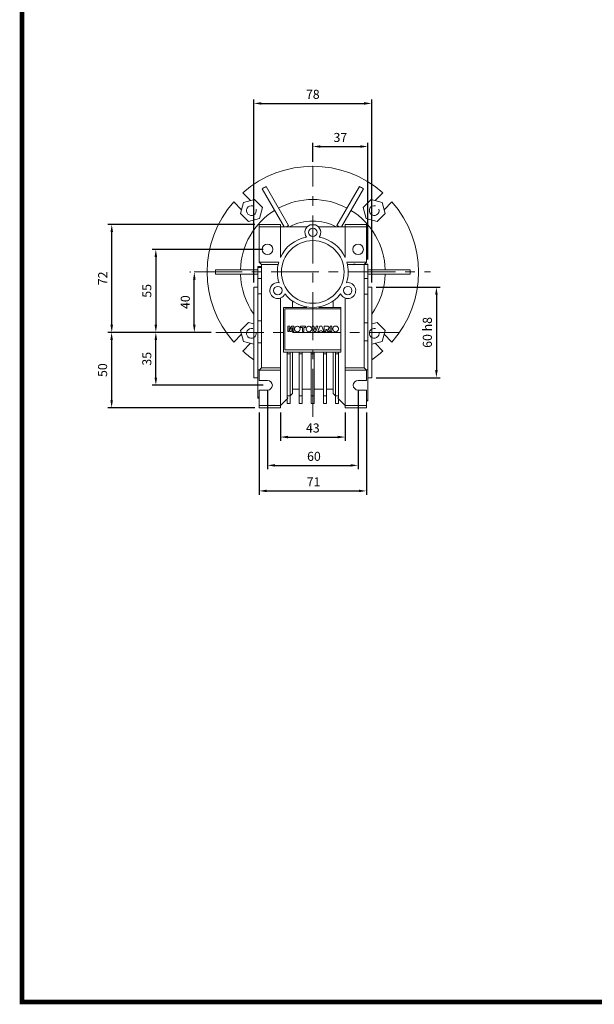
# Model space of a CAD drawing. Extents: x 232 to 1654, y 59 to 1085.
# Drawn here: x 259 to 639, y 79 to 731 of the extents above; entities that cross this region are included whole.
import ezdxf

# ---------------------------------------------------------------- set-up
doc = ezdxf.new("R2010")
doc.units = 0
doc.header["$MEASUREMENT"] = 0
doc.linetypes.add('CENTER', pattern=[50.8, 31.75, -6.35, 6.35, -6.35])
doc.layers.add('AM_0', color=7, linetype='Continuous', lineweight=50)
doc.layers.add('AM_10', color=7, linetype='Continuous', lineweight=5)
doc.layers.add('CENTER', color=1, linetype='CENTER')
doc.styles.add('MX_NOTE_STANDARD', font='txt.shx', dxfattribs={"height": 3.15, "bigfont": 'extfont.shx'})
doc.dimstyles.new('MXDIMSTYLE', dxfattribs={"dimtxt": 3.15, "dimasz": 2.5, "dimexe": 1.5, "dimexo": 1, "dimgap": 1, "dimtad": 1, "dimdec": 4, "dimdsep": 46, "dimtxsty": 'MX_NOTE_STANDARD', "dimcen": 2.5, "dimadec": 0, "dimazin": 0, "dimtfac": 1, "dimtdec": 4, "dimtmove": 2, "dimatfit": 3, "dimfxl": 0, "dimtolj": 1, "dimarcsym": 0})

# ---------------------------------------------------------------- blocks, each defined once
blk = doc.blocks.new('*D194')
at = {"color": 3, "lineweight": -2}
for p, q in [((452.8, 636.61), (452.8, 649.2)), ((457.8, 646.7), (484.3, 646.7)), ((489.3, 571.86), (489.3, 649.2))]:
    blk.add_line(p, q, dxfattribs=at)
at = {"color": 3}
for points in [[(457.8, 647.53), (457.8, 645.86), (452.8, 646.7)], [(484.3, 645.86), (484.3, 647.53), (489.3, 646.7)]]:
    blk.add_solid(points, dxfattribs=at)
at = {"layer": 'DEFPOINTS', "color": 0}
for p in [(489.3, 646.7), (452.8, 633.61), (489.3, 568.86)]:
    blk.add_point(p, dxfattribs=at)
at = {"color": 3, "linetype": 'Continuous', "lineweight": 13, "insert": (471.05, 652.7), "char_height": 6, "attachment_point": 5}
blk.add_mtext('\\A1;37', dxfattribs=at)
blk = doc.blocks.new('*D195')
at = {"color": 3, "lineweight": -2}
for p, q in [((413.8, 556.61), (413.8, 677.75)), ((418.8, 675.25), (486.8, 675.25)), ((491.8, 556.61), (491.8, 677.75))]:
    blk.add_line(p, q, dxfattribs=at)
at = {"color": 3}
for points in [[(418.8, 676.09), (418.8, 674.42), (413.8, 675.25)], [(486.8, 674.42), (486.8, 676.09), (491.8, 675.25)]]:
    blk.add_solid(points, dxfattribs=at)
at = {"layer": 'DEFPOINTS', "color": 0}
for p in [(491.8, 675.25), (413.8, 553.61), (491.8, 553.61)]:
    blk.add_point(p, dxfattribs=at)
at = {"color": 3, "linetype": 'Continuous', "lineweight": 13, "insert": (452.8, 681.25), "char_height": 6, "attachment_point": 5}
blk.add_mtext('\\A1;78', dxfattribs=at)
blk = doc.blocks.new('*D196')
at = {"color": 3, "lineweight": -2}
for p, q in [((371.3, 563.61), (371.8, 563.61)), ((374.3, 528.61), (374.3, 558.61)), ((385.51, 523.61), (371.8, 523.61))]:
    blk.add_line(p, q, dxfattribs=at)
at = {"color": 3}
for points in [[(375.14, 558.61), (373.47, 558.61), (374.3, 563.61)], [(373.47, 528.61), (375.14, 528.61), (374.3, 523.61)]]:
    blk.add_solid(points, dxfattribs=at)
at = {"layer": 'DEFPOINTS', "color": 0}
for p in [(374.3, 563.61), (374.3, 563.61), (388.51, 523.61)]:
    blk.add_point(p, dxfattribs=at)
at = {"color": 3, "linetype": 'Continuous', "lineweight": 13, "insert": (368.3, 543.61), "char_height": 6, "attachment_point": 5, "rotation": 90}
blk.add_mtext('\\A1;40', dxfattribs=at)
blk = doc.blocks.new('*D197')
at = {"color": 3, "lineweight": -2}
for p, q in [((419.8, 578.61), (346.3, 578.61)), ((348.8, 573.61), (348.8, 528.61)), ((385.51, 523.61), (346.3, 523.61))]:
    blk.add_line(p, q, dxfattribs=at)
at = {"color": 3}
for points in [[(349.63, 573.61), (347.96, 573.61), (348.8, 578.61)], [(347.96, 528.61), (349.63, 528.61), (348.8, 523.61)]]:
    blk.add_solid(points, dxfattribs=at)
at = {"layer": 'DEFPOINTS', "color": 0}
for p in [(422.8, 578.61), (348.8, 523.61), (388.51, 523.61)]:
    blk.add_point(p, dxfattribs=at)
at = {"color": 3, "linetype": 'Continuous', "lineweight": 13, "insert": (342.8, 551.11), "char_height": 6, "attachment_point": 5, "rotation": 90}
blk.add_mtext('\\A1;55', dxfattribs=at)
blk = doc.blocks.new('*D198')
at = {"color": 3, "lineweight": -2}
for p, q in [((381.01, 523.61), (346.3, 523.61)), ((348.8, 493.61), (348.8, 518.61)), ((419.8, 488.61), (346.3, 488.61))]:
    blk.add_line(p, q, dxfattribs=at)
at = {"color": 3}
for points in [[(349.63, 518.61), (347.96, 518.61), (348.8, 523.61)], [(347.96, 493.61), (349.63, 493.61), (348.8, 488.61)]]:
    blk.add_solid(points, dxfattribs=at)
at = {"layer": 'DEFPOINTS', "color": 0}
for p in [(348.8, 523.61), (384.01, 523.61), (422.8, 488.61)]:
    blk.add_point(p, dxfattribs=at)
at = {"color": 3, "linetype": 'Continuous', "lineweight": 13, "insert": (342.8, 506.11), "char_height": 6, "attachment_point": 5, "rotation": 90}
blk.add_mtext('\\A1;35', dxfattribs=at)
blk = doc.blocks.new('*D199')
at = {"color": 3, "lineweight": -2}
for p, q in [((414.3, 595.11), (317.08, 595.11)), ((319.58, 528.61), (319.58, 590.11)), ((385.51, 523.61), (317.08, 523.61))]:
    blk.add_line(p, q, dxfattribs=at)
at = {"color": 3}
for points in [[(320.41, 590.11), (318.74, 590.11), (319.58, 595.11)], [(318.74, 528.61), (320.41, 528.61), (319.58, 523.61)]]:
    blk.add_solid(points, dxfattribs=at)
at = {"layer": 'DEFPOINTS', "color": 0}
for p in [(319.58, 595.11), (417.3, 595.11), (388.51, 523.61)]:
    blk.add_point(p, dxfattribs=at)
at = {"color": 3, "linetype": 'Continuous', "lineweight": 13, "insert": (313.58, 559.36), "char_height": 6, "attachment_point": 5, "rotation": 90}
blk.add_mtext('\\A1;72', dxfattribs=at)
blk = doc.blocks.new('*D200')
at = {"color": 3, "lineweight": -2}
for p, q in [((381.01, 523.61), (317, 523.61)), ((319.5, 518.61), (319.5, 478.61)), ((414.3, 473.61), (317, 473.61))]:
    blk.add_line(p, q, dxfattribs=at)
at = {"color": 3}
for points in [[(320.34, 518.61), (318.67, 518.61), (319.5, 523.61)], [(318.67, 478.61), (320.34, 478.61), (319.5, 473.61)]]:
    blk.add_solid(points, dxfattribs=at)
at = {"layer": 'DEFPOINTS', "color": 0}
for p in [(384.01, 523.61), (319.5, 473.61), (417.3, 473.61)]:
    blk.add_point(p, dxfattribs=at)
at = {"color": 3, "linetype": 'Continuous', "lineweight": 13, "insert": (313.5, 498.61), "char_height": 6, "attachment_point": 5, "rotation": 90}
blk.add_mtext('\\A1;50', dxfattribs=at)
blk = doc.blocks.new('*D201')
at = {"color": 3, "lineweight": -2}
for p, q in [((422.8, 485.61), (422.8, 433.02)), ((482.8, 485.61), (482.8, 433.02)), ((427.8, 435.52), (477.8, 435.52))]:
    blk.add_line(p, q, dxfattribs=at)
at = {"color": 3}
for points in [[(427.8, 436.36), (427.8, 434.69), (422.8, 435.52)], [(477.8, 434.69), (477.8, 436.36), (482.8, 435.52)]]:
    blk.add_solid(points, dxfattribs=at)
at = {"layer": 'DEFPOINTS', "color": 0}
for p in [(422.8, 488.61), (482.8, 488.61), (482.8, 435.52)]:
    blk.add_point(p, dxfattribs=at)
at = {"color": 3, "linetype": 'Continuous', "lineweight": 13, "insert": (453.55, 441.52), "char_height": 6, "attachment_point": 5}
blk.add_mtext('\\A1;60', dxfattribs=at)
blk = doc.blocks.new('*D202')
at = {"color": 3, "lineweight": -2}
for p, q in [((417.3, 470.61), (417.3, 416.1)), ((488.3, 470.61), (488.3, 416.1)), ((422.3, 418.6), (483.3, 418.6))]:
    blk.add_line(p, q, dxfattribs=at)
at = {"color": 3}
for points in [[(422.3, 419.44), (422.3, 417.77), (417.3, 418.6)], [(483.3, 417.77), (483.3, 419.44), (488.3, 418.6)]]:
    blk.add_solid(points, dxfattribs=at)
at = {"layer": 'DEFPOINTS', "color": 0}
for p in [(417.3, 473.61), (488.3, 473.61), (488.3, 418.6)]:
    blk.add_point(p, dxfattribs=at)
at = {"color": 3, "linetype": 'Continuous', "lineweight": 13, "insert": (453.31, 424.6), "char_height": 6, "attachment_point": 5}
blk.add_mtext('\\A1;71', dxfattribs=at)
blk = doc.blocks.new('*D203')
at = {"color": 3, "lineweight": -2}
for p, q in [((431.3, 470.61), (431.3, 451.79)), ((474.3, 470.61), (474.3, 451.79)), ((436.3, 454.29), (469.3, 454.29))]:
    blk.add_line(p, q, dxfattribs=at)
at = {"color": 3}
for points in [[(436.3, 455.13), (436.3, 453.46), (431.3, 454.29)], [(469.3, 453.46), (469.3, 455.13), (474.3, 454.29)]]:
    blk.add_solid(points, dxfattribs=at)
at = {"layer": 'DEFPOINTS', "color": 0}
for p in [(431.3, 473.61), (474.3, 473.61), (474.3, 454.29)]:
    blk.add_point(p, dxfattribs=at)
at = {"color": 3, "linetype": 'Continuous', "lineweight": 13, "insert": (452.8, 460.29), "char_height": 6, "attachment_point": 5}
blk.add_mtext('\\A1;43', dxfattribs=at)
blk = doc.blocks.new('*D204')
at = {"color": 3, "linetype": 'Continuous', "lineweight": -2}
for p, q in [((494.8, 553.61), (537.19, 553.61)), ((534.69, 548.61), (534.69, 498.61)), ((494.8, 493.61), (537.19, 493.61))]:
    blk.add_line(p, q, dxfattribs=at)
at = {"color": 3}
for points in [[(535.53, 548.61), (533.86, 548.61), (534.69, 553.61)], [(533.86, 498.61), (535.53, 498.61), (534.69, 493.61)]]:
    blk.add_solid(points, dxfattribs=at)
at = {"layer": 'DEFPOINTS', "color": 0}
for p in [(491.8, 553.61), (491.8, 493.61), (534.69, 493.61)]:
    blk.add_point(p, dxfattribs=at)
at = {"color": 3, "linetype": 'Continuous', "lineweight": 13, "insert": (528.69, 523.61), "char_height": 6, "attachment_point": 5, "rotation": 90}
blk.add_mtext('\\A1;60 h8', dxfattribs=at)
blk = doc.blocks.new('GUIDE LINES')
at = {"linetype": 'Continuous', "const_width": 3.98, "flags": 128}
blk.add_lwpolyline([(-1818.25, 1303.15), (-1818.25, 27.41), (-27.41, 27.41), (-27.41, 1303.15)], close=True, dxfattribs=at)
blk = doc.blocks.new('GUIDE LINES1')
at = {"color": 3, "linetype": 'Continuous'}
blk.add_blockref('GUIDE LINES', (0, 0), dxfattribs=at)

msp = doc.modelspace()

# ---------------------------------------------------------------- linework, layer by layer
at = {"lineweight": 13, "extrusion": (0, 1, 0)}
msp.add_point((452.8, 633.61, 139), dxfattribs=at)
msp.add_point((452.8, 633.61, 139), dxfattribs=at)
at = {"layer": 'AM_0', "color": 7, "linetype": 'Continuous', "lineweight": 13}
for p, q in [((421.84, 620.24), (436.79, 594.34)), ((468.81, 594.34), (483.76, 620.24)), ((406.4, 616.02), (411.57, 610.85)), ((433.76, 593.59), (419.24, 618.74)), ((486.36, 618.74), (471.84, 593.59)), ((494.03, 610.85), (499.2, 616.02)), ((405.56, 604.84), (400.39, 610.01)), ((406.83, 609.58), (404.89, 602.33)), ((414.08, 611.52), (406.83, 609.58)), ((419.39, 606.21), (414.08, 611.52)), ((491.52, 611.52), (486.21, 606.21)), ((498.77, 609.58), (491.52, 611.52)), ((500.71, 602.33), (498.77, 609.58)), ((505.21, 610.01), (500.04, 604.84)), ((404.89, 602.33), (410.2, 597.02)), ((417.45, 598.96), (419.39, 606.21)), ((486.21, 606.21), (488.15, 598.96)), ((495.4, 597.02), (500.71, 602.33)), ((410.2, 597.02), (417.45, 598.96)), ((431.3, 595.11), (417.3, 595.11)), ((417.3, 595.11), (417.3, 570.11)), ((449.13, 593.61), (417.3, 593.61)), ((431.3, 573.1), (431.3, 595.11)), ((454.55, 594.81), (451.05, 594.81)), ((456.47, 593.61), (488.3, 593.61)), ((474.3, 595.11), (488.3, 595.11)), ((474.3, 573.1), (474.3, 595.11)), ((488.15, 598.96), (495.4, 597.02)), ((488.3, 570.11), (488.3, 595.11)), ((417.3, 570.11), (418.8, 568.61)), ((430.22, 570.11), (417.3, 570.11)), ((429.84, 568.61), (418.8, 568.61)), ((418.8, 568.61), (418.8, 500.11)), ((431.3, 573.61), (431.53, 573.61)), ((474.07, 573.61), (474.3, 573.61)), ((475.38, 570.11), (488.3, 570.11)), ((475.76, 568.61), (486.8, 568.61)), ((486.8, 568.61), (488.3, 570.11)), ((486.8, 500.11), (486.8, 568.61)), ((489.3, 568.51), (486.8, 568.51)), ((489.3, 568.86), (487.05, 568.86)), ((489.3, 478.36), (489.3, 568.86)), ((388.28, 565.11), (416.32, 565.11)), ((416.32, 562.11), (388.28, 562.11)), ((418.8, 567.2), (416.3, 567.2)), ((416.3, 567.2), (416.3, 480.02)), ((418.8, 566.64), (416.3, 566.64)), ((489.28, 565.11), (517.32, 565.11)), ((517.32, 562.11), (489.28, 562.11)), ((418.8, 559.39), (416.3, 559.39)), ((489.3, 559.37), (486.8, 559.37)), ((416.3, 553.61), (413.8, 553.61)), ((413.8, 553.61), (413.8, 493.61)), ((418.8, 549.13), (416.3, 549.13)), ((489.3, 549), (486.8, 549)), ((491.8, 553.61), (489.3, 553.61)), ((491.8, 553.61), (491.8, 493.61)), ((431.3, 473.61), (431.3, 546.31)), ((439.3, 544.38), (439.3, 540.11)), ((466.3, 540.11), (466.3, 544.38)), ((474.3, 473.61), (474.3, 546.31)), ((433.3, 540.11), (448.8, 540.11)), ((433.3, 510.61), (433.3, 540.11)), ((434.3, 539.11), (471.3, 539.11)), ((434.3, 512.11), (434.3, 539.11)), ((448.8, 540.11), (448.8, 540.45)), ((456.8, 540.45), (456.8, 540.11)), ((456.8, 540.11), (471.3, 540.11)), ((471.3, 540.11), (471.3, 510.61)), ((410.2, 530.2), (404.89, 524.89)), ((413.8, 529.24), (410.2, 530.2)), ((418.8, 531.3), (416.3, 531.3)), ((489.3, 529.99), (486.8, 529.99)), ((495.4, 530.2), (491.8, 529.24)), ((500.71, 524.89), (495.4, 530.2)), ((400.39, 517.21), (405.56, 522.39)), ((404.89, 524.89), (406.83, 517.64)), ((437.64, 527.65), (436.17, 527.65)), ((436.17, 527.65), (436.17, 524.11)), ((436.17, 524.11), (437.09, 524.11)), ((437.09, 524.11), (437.09, 526.82)), ((437.09, 526.82), (437.75, 524.11)), ((438.17, 525.5), (437.64, 527.65)), ((437.75, 524.11), (438.57, 524.11)), ((438.7, 527.65), (438.17, 525.5)), ((438.57, 524.11), (439.24, 526.82)), ((440.16, 527.65), (438.7, 527.65)), ((439.24, 526.82), (439.24, 524.11)), ((439.24, 524.11), (440.16, 524.11)), ((440.16, 524.11), (440.16, 527.65)), ((440.71, 526), (440.71, 525.72)), ((442.74, 527.65), (442.36, 527.65)), ((442.36, 524.07), (442.74, 524.07)), ((444.39, 525.72), (444.39, 526)), ((448.06, 527.65), (444.75, 527.65)), ((444.75, 527.65), (444.75, 526.82)), ((444.75, 526.82), (445.86, 526.82)), ((445.86, 526.82), (445.86, 524.11)), ((445.86, 524.11), (446.96, 524.11)), ((446.96, 526.82), (448.06, 526.82)), ((446.96, 524.11), (446.96, 526.82)), ((448.06, 526.82), (448.06, 527.65)), ((448.4, 526), (448.4, 525.72)), ((450.43, 527.65), (450.05, 527.65)), ((450.05, 524.07), (450.43, 524.07)), ((452.08, 525.72), (452.08, 526)), ((453.48, 527.65), (452.33, 527.65)), ((452.33, 527.65), (453.67, 524.11)), ((454.28, 525.1), (453.48, 527.65)), ((453.67, 524.11), (454.86, 524.11)), ((455.07, 527.65), (454.28, 525.1)), ((454.86, 524.11), (456.19, 527.65)), ((456.19, 527.65), (455.07, 527.65)), ((457.48, 527.65), (456.19, 524.11)), ((456.19, 524.11), (457.3, 524.11)), ((457.3, 524.11), (457.48, 524.71)), ((458.72, 527.65), (457.48, 527.65)), ((457.48, 524.71), (458.71, 524.71)), ((458.71, 524.71), (458.89, 524.11)), ((460.04, 524.11), (458.72, 527.65)), ((458.89, 524.11), (460.04, 524.11)), ((462.65, 527.64), (460.41, 527.65)), ((460.41, 527.65), (460.41, 524.11)), ((460.41, 524.11), (461.51, 524.11)), ((461.51, 524.11), (461.51, 525.53)), ((461.51, 525.53), (461.62, 525.53)), ((462.02, 525.29), (462.66, 524.11)), ((462.66, 524.11), (463.9, 524.11)), ((463.04, 525.6), (462.9, 525.69)), ((463.15, 525.47), (463.04, 525.6)), ((463.9, 524.11), (463.15, 525.47)), ((465.41, 527.65), (464.31, 527.65)), ((464.31, 527.65), (464.31, 524.11)), ((464.31, 524.11), (465.41, 524.11)), ((465.41, 524.11), (465.41, 527.65)), ((466.06, 526.1), (466.06, 525.71)), ((468.08, 527.75), (467.71, 527.75)), ((467.71, 524.06), (468.08, 524.06)), ((469.73, 525.71), (469.73, 526.1)), ((498.77, 517.64), (500.71, 524.89)), ((500.04, 522.39), (505.21, 517.21)), ((411.57, 516.37), (406.4, 511.2)), ((406.83, 517.64), (413.8, 515.78)), ((418.8, 516.67), (416.3, 516.67)), ((489.3, 518.01), (486.8, 518.01)), ((491.8, 515.78), (498.77, 517.64)), ((499.2, 511.2), (494.03, 516.37)), ((471.3, 510.61), (433.3, 510.61)), ((471.3, 512.11), (434.3, 512.11)), ((435.8, 510.12), (436.84, 510.61)), ((435.8, 480.45), (435.8, 510.12)), ((435.8, 509.46), (437.8, 509.46)), ((437.8, 476.61), (437.8, 510.61)), ((439.3, 510.61), (439.3, 483.11)), ((443.8, 476.61), (443.8, 510.61)), ((443.8, 509.46), (445.8, 509.46)), ((445.8, 476.61), (445.8, 510.61)), ((451.8, 476.61), (451.8, 510.61)), ((451.8, 509.46), (453.8, 509.46)), ((453.8, 476.61), (453.8, 510.61)), ((459.8, 476.61), (459.8, 510.61)), ((459.8, 509.46), (461.8, 509.46)), ((461.8, 476.61), (461.8, 510.61)), ((466.3, 483.11), (466.3, 510.61)), ((467.8, 476.61), (467.8, 510.61)), ((467.8, 509.46), (469.8, 509.46)), ((468.76, 510.61), (469.8, 510.12)), ((469.8, 480.45), (469.8, 510.12)), ((417.4, 498.71), (416.3, 498.71)), ((418.8, 500.11), (417.3, 498.61)), ((417.3, 498.61), (417.3, 491.81)), ((431.3, 498.61), (417.3, 498.61)), ((431.3, 500.11), (418.8, 500.11)), ((474.3, 500.11), (486.8, 500.11)), ((474.3, 498.61), (488.3, 498.61)), ((488.3, 498.61), (486.8, 500.11)), ((489.3, 498.85), (488.06, 498.85)), ((488.3, 491.81), (488.3, 498.61)), ((413.8, 493.61), (416.3, 493.61)), ((417.3, 491.81), (422.8, 491.81)), ((482.8, 491.81), (488.3, 491.81)), ((489.3, 493.61), (491.8, 493.61)), ((422.8, 485.41), (417.3, 485.41)), ((417.3, 485.41), (417.3, 473.61)), ((439.3, 483.11), (437.8, 481.61)), ((439.3, 486.11), (443.8, 486.11)), ((445.8, 486.11), (451.8, 486.11)), ((453.8, 486.11), (459.8, 486.11)), ((461.8, 486.11), (466.3, 486.11)), ((467.8, 481.61), (466.3, 483.11)), ((488.3, 485.41), (482.8, 485.41)), ((488.3, 473.61), (488.3, 485.41)), ((417.3, 480.7), (416.3, 480.7)), ((416.3, 480.02), (417.3, 480.02)), ((436.27, 480.08), (431.3, 475.11)), ((435.8, 481.61), (437.8, 481.61)), ((436.27, 480.08), (435.8, 480.45)), ((435.8, 476.61), (435.8, 479.61)), ((435.8, 476.61), (437.8, 476.61)), ((443.8, 481.61), (445.8, 481.61)), ((443.8, 476.61), (445.8, 476.61)), ((451.8, 481.61), (453.8, 481.61)), ((451.8, 476.61), (453.8, 476.61)), ((459.8, 481.61), (461.8, 481.61)), ((459.8, 476.61), (461.8, 476.61)), ((467.8, 481.61), (469.8, 481.61)), ((467.8, 476.61), (469.8, 476.61)), ((469.8, 480.45), (469.33, 480.08)), ((474.3, 475.11), (469.33, 480.08)), ((469.8, 476.61), (469.8, 479.61)), ((489.3, 478.81), (488.3, 478.81)), ((488.3, 478.36), (489.3, 478.36)), ((431.3, 475.11), (417.3, 475.11)), ((431.3, 473.61), (417.3, 473.61)), ((474.3, 475.11), (488.3, 475.11)), ((474.3, 473.61), (488.3, 473.61))]:
    msp.add_line(p, q, dxfattribs=at)
for centre, radius in [((452.8, 589.86), 2.78), ((422.8, 578.61), 3.5), ((452.8, 563.61), 20.75), ((482.8, 578.61), 3.5), ((429.62, 551.29), 2.78), ((475.98, 551.29), 2.78)]:
    msp.add_circle(centre, radius, dxfattribs=at)
for centre, radius, start, end in [((452.8, 563.61), 70, 48.48081, 131.51919), ((452.8, 563.61), 64.54, 118.66825, 121.33175), ((452.8, 563.61), 64.54, 58.66825, 61.33175), ((452.8, 563.61), 70, 138.48081, 221.51919), ((452.8, 563.61), 48, 61.7916, 118.20922), ((452.8, 563.61), 70, 318.48081, 41.51919), ((452.8, 563.61), 48, 121.7916, 178.2084), ((452.8, 563.61), 48, 1.79078, 58.20922), ((452.8, 563.61), 34.69, 117.52175, 120.13983), ((452.8, 563.61), 34.65, 117.51881, 120.02271), ((452.8, 563.61), 33.75, 62.73396, 117.26604), ((452.8, 589.86), 5.25, 109.46295, 216.61049), ((452.8, 589.86), 5.25, 323.38951, 70.53705), ((452.8, 563.61), 34.65, 59.97729, 62.48119), ((452.8, 563.61), 34.69, 59.86017, 62.47825), ((452.8, 563.61), 23.5, 100.33065, 156.19062), ((452.8, 563.61), 23.5, 23.80938, 79.66935), ((452.8, 563.61), 23.5, 163.94287, 197.66935), ((452.8, 563.61), 23.5, 342.33065, 16.05713), ((481.3, 563.61), 5.22, 95.49653, 111.80033), ((452.8, 563.61), 64.54, 178.66825, 181.33175), ((452.8, 563.61), 48, 181.79078, 215.65909), ((452.8, 563.61), 48, 324.34091, 358.2084), ((452.8, 563.61), 64.54, 358.66825, 1.33175), ((429.62, 551.29), 5.25, 81.38951, 334.61049), ((475.98, 551.29), 5.25, 205.38951, 98.61049), ((452.8, 563.61), 23.5, 218.33065, 321.66935), ((442.36, 526), 1.65, 90, 180), ((442.36, 525.72), 1.65, 180, 270), ((442.74, 526), 1.65, 0, 90), ((442.74, 525.72), 1.65, 270, 0), ((450.05, 526), 1.65, 90, 180), ((450.05, 525.72), 1.65, 180, 270), ((450.43, 526), 1.65, 0, 90), ((450.43, 525.72), 1.65, 270, 0), ((461.62, 525.08), 0.45, 27.07356, 89.49109), ((462.58, 526.64), 1, 288.30108, 86.33176), ((467.71, 526.1), 1.65, 90, 180), ((467.71, 525.71), 1.65, 180, 270), ((468.08, 526.1), 1.65, 0, 90), ((468.08, 525.71), 1.65, 270, 0), ((452.8, 563.61), 70, 228.48081, 236.14156), ((452.8, 563.61), 70, 303.85844, 311.51919), ((422.8, 488.61), 3.2, 270, 90), ((482.8, 488.61), 3.2, 90, 270)]:
    msp.add_arc(centre, radius, start, end, dxfattribs=at)
at = {"layer": 'AM_10', "color": 7, "linetype": 'Continuous', "lineweight": 13}
for centre in [(412.14, 604.27), (493.46, 604.27), (412.14, 522.95), (493.46, 522.95)]:
    msp.add_arc(centre, 3.23, 75, 15, dxfattribs=at)
at = {"layer": 'CENTER', "lineweight": 13}
for p, q in [((452.8, 467.73), (452.8, 633.61)), ((374.3, 563.61), (530.76, 563.61)), ((388.51, 523.61), (510.25, 523.61))]:
    msp.add_line(p, q, dxfattribs=at)

# ---------------------------------------------------------------- block references
at = {"color": 3, "linetype": 'Continuous', "xscale": 0.7666560000000002, "yscale": 0.7666560000000002, "zscale": 0.7666560000000002}
msp.add_blockref('GUIDE LINES1', (1654.09, 59.11), dxfattribs=at)

# ---------------------------------------------------------------- dimensions: what is measured, and where the dimension line sits
at = {"lineweight": 13}
for base, p1, p2, picture, middle in [((491.8, 675.25), (413.8, 553.61), (491.8, 553.61), '*D195', (452.8, 681.25)), ((489.3, 646.69793941), (452.8, 633.61079946), (489.3, 568.86079946), '*D194', (471.05, 652.69793941))]:
    dim = msp.add_linear_dim(base=base, p1=p1, p2=p2, dimstyle='MXDIMSTYLE', override={"dimtxt": 6, "dimasz": 5, "dimexe": 2.5, "dimexo": 3, "dimgap": 3, "dimtoh": 1, "dimdec": 0, "dimzin": 9, "dimtxsty": 'Standard', "dimcen": 0, "dimclrd": 3, "dimclre": 3, "dimclrt": 3, "dimtdec": 0, "dimtofl": 0, "dimtmove": 0, "dimtfill": 0, "dimtzin": 0}, dxfattribs=at)
    dim.commit()
    dim.dimension.update_dxf_attribs({"geometry": picture, "text_midpoint": middle})
for base, p1, p2, picture, middle in [((319.57601424, 595.11079946), (388.50784837, 523.61079946), (417.3, 595.11079946), '*D199', (313.57601424, 559.36079946)), ((348.8, 523.61), (422.8, 578.61), (388.51, 523.61), '*D197', (342.8, 551.11)), ((374.3, 563.61), (388.51, 523.61), (374.3, 563.61), '*D196', (368.3, 543.61)), ((319.5, 473.61), (384.01, 523.61), (417.3, 473.61), '*D200', (313.5, 498.61)), ((348.8, 523.61), (422.8, 488.61), (384.01, 523.61), '*D198', (342.8, 506.11))]:
    dim = msp.add_linear_dim(base=base, p1=p1, p2=p2, angle=90, dimstyle='MXDIMSTYLE', override={"dimtxt": 6, "dimasz": 5, "dimexe": 2.5, "dimexo": 3, "dimgap": 3, "dimtoh": 1, "dimdec": 0, "dimzin": 9, "dimtxsty": 'Standard', "dimcen": 0, "dimclrd": 3, "dimclre": 3, "dimclrt": 3, "dimtdec": 0, "dimtofl": 0, "dimtmove": 0, "dimtfill": 0, "dimtzin": 0}, dxfattribs=at)
    dim.commit()
    dim.dimension.update_dxf_attribs({"geometry": picture, "text_midpoint": middle})
at = {"color": 3, "linetype": 'Continuous', "lineweight": 13}
dim = msp.add_linear_dim(base=(534.69, 493.61), p1=(491.8, 553.61), p2=(491.8, 493.61), angle=90, text='60 h8', dimstyle='MXDIMSTYLE', override={"dimtxt": 6, "dimasz": 5, "dimexe": 2.5, "dimexo": 3, "dimgap": 3, "dimtoh": 1, "dimdec": 0, "dimzin": 9, "dimtxsty": 'Standard', "dimcen": 0, "dimclrd": 3, "dimclre": 3, "dimclrt": 3, "dimtdec": 0, "dimtofl": 0, "dimtmove": 0, "dimtzin": 0}, dxfattribs=at)
dim.commit()
dim.dimension.update_dxf_attribs({"geometry": '*D204', "text_midpoint": (528.69, 523.61)})
at = {"lineweight": 13}
for base, p1, p2, picture, middle in [((482.8, 435.52), (422.8, 488.61), (482.8, 488.61), '*D201', (453.55, 435.52)), ((488.3, 418.6), (417.3, 473.61), (488.3, 473.61), '*D202', (453.31, 418.6)), ((474.3, 454.29), (431.3, 473.61), (474.3, 473.61), '*D203', (452.8, 454.29))]:
    dim = msp.add_linear_dim(base=base, p1=p1, p2=p2, dimstyle='MXDIMSTYLE', override={"dimtxt": 6, "dimasz": 5, "dimexe": 2.5, "dimexo": 3, "dimgap": 3, "dimtoh": 1, "dimdec": 0, "dimzin": 9, "dimtxsty": 'Standard', "dimcen": 0, "dimclrd": 3, "dimclre": 3, "dimclrt": 3, "dimtdec": 0, "dimtofl": 0, "dimtmove": 0, "dimtfill": 0, "dimtzin": 0}, dxfattribs=at)
    dim.commit()
    dim.dimension.update_dxf_attribs({"geometry": picture, "text_midpoint": middle, "dimtype": 160})

doc.saveas('drawing.dxf')
